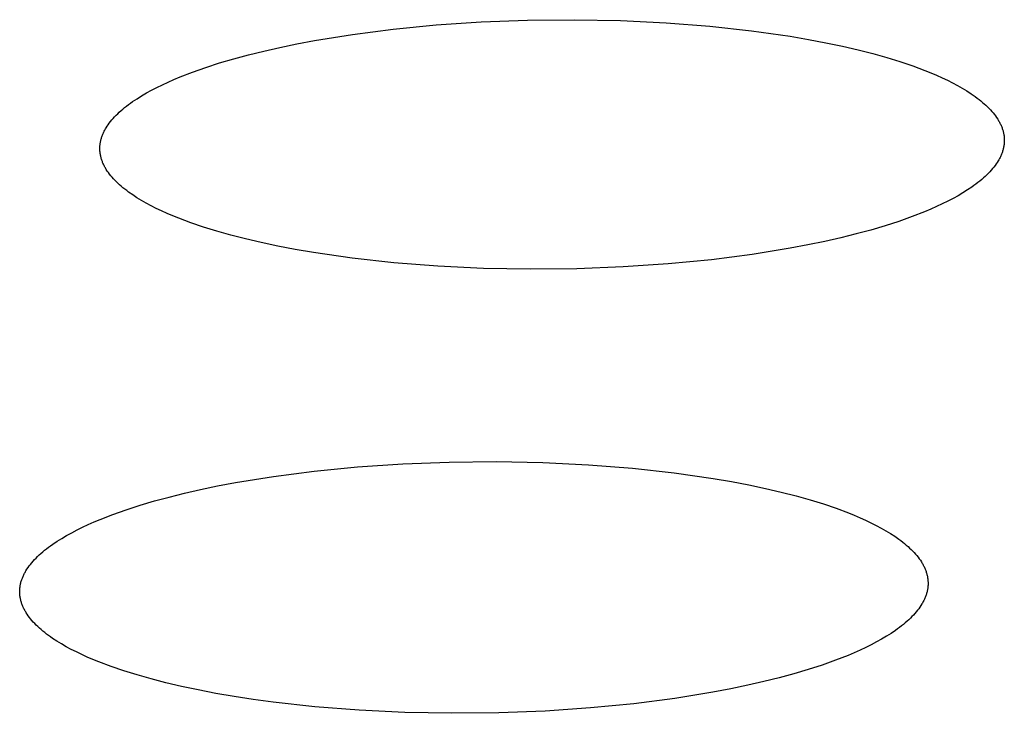
# Model space of a CAD drawing. Units: millimetres. Extents: x -987 to 2591, y -102 to 2398.
# Drawn here: x -28 to -21, y 720 to 725 of the extents above; entities that cross this region are included whole.
import ezdxf

# ---------------------------------------------------------------- set-up
doc = ezdxf.new("R2010")
doc.units = ezdxf.units.MM
doc.header["$MEASUREMENT"] = 0
doc.layers.add('Utwórz2D linie widoczne', color=7, linetype='Continuous', true_color=0x000000)

msp = doc.modelspace()

# ---------------------------------------------------------------- linework, layer by layer
at = {"layer": 'Utwórz2D linie widoczne'}
for p, q in [((-25.118, 724.7034), (-24.8287, 724.7315)), ((-24.8287, 724.7315), (-24.5269, 724.7519)), ((-24.5269, 724.7519), (-24.2168, 724.7638)), ((-24.2168, 724.7638), (-23.9034, 724.7669)), ((-23.9034, 724.7669), (-23.5915, 724.7611)), ((-23.5915, 724.7611), (-23.2862, 724.7465)), ((-23.2862, 724.7465), (-22.992, 724.7236)), ((-22.992, 724.7236), (-22.713, 724.693)), ((-25.6451, 724.6273), (-25.3911, 724.6684)), ((-25.3911, 724.6684), (-25.118, 724.7034)), ((-22.713, 724.693), (-22.4527, 724.6556)), ((-25.8778, 724.5813), (-25.7642, 724.6049)), ((-25.7642, 724.6049), (-25.6451, 724.6273)), ((-22.4527, 724.6556), (-22.3304, 724.6347)), ((-22.3304, 724.6347), (-22.2136, 724.6125)), ((-22.2136, 724.6125), (-22.1026, 724.589)), ((-26.1861, 724.505), (-26.0879, 724.5315)), ((-26.0879, 724.5315), (-25.9857, 724.5568)), ((-25.9857, 724.5568), (-25.8778, 724.5813)), ((-22.1026, 724.589), (-21.9975, 724.5645)), ((-21.9975, 724.5645), (-21.8983, 724.5391)), ((-21.8983, 724.5391), (-21.8052, 724.513)), ((-26.3741, 724.447), (-26.2817, 724.4768)), ((-26.2817, 724.4768), (-26.1861, 724.505)), ((-21.8052, 724.513), (-21.7165, 724.4856)), ((-21.7165, 724.4856), (-21.631, 724.4567)), ((-26.5478, 724.3827), (-26.463, 724.4156)), ((-26.463, 724.4156), (-26.3741, 724.447)), ((-21.631, 724.4567), (-21.5492, 724.4261)), ((-21.5492, 724.4261), (-21.5099, 724.4103)), ((-21.5099, 724.4103), (-21.4716, 724.394)), ((-21.4716, 724.394), (-21.4345, 724.3774)), ((-26.703, 724.3124), (-26.6662, 724.3305)), ((-26.6662, 724.3305), (-26.6279, 724.3483)), ((-26.6279, 724.3483), (-26.5884, 724.3657)), ((-26.5884, 724.3657), (-26.5478, 724.3827)), ((-21.4345, 724.3774), (-21.3985, 724.3604)), ((-21.3985, 724.3604), (-21.3639, 724.343)), ((-21.3639, 724.343), (-21.3306, 724.3253)), ((-26.8051, 724.2561), (-26.7726, 724.2752)), ((-26.7726, 724.2752), (-26.7385, 724.2939)), ((-26.7385, 724.2939), (-26.703, 724.3124)), ((-21.3306, 724.3253), (-21.2987, 724.3072)), ((-21.2987, 724.3072), (-21.2683, 724.2888)), ((-21.2683, 724.2888), (-21.2394, 724.2701)), ((-21.2394, 724.2701), (-21.212, 724.2511)), ((-26.9064, 724.1871), (-26.8932, 724.1972)), ((-26.8932, 724.1972), (-26.8796, 724.2071)), ((-26.8796, 724.2071), (-26.8655, 724.2171)), ((-26.8655, 724.2171), (-26.8361, 724.2367)), ((-26.8361, 724.2367), (-26.8051, 724.2561)), ((-21.212, 724.2511), (-21.1989, 724.2415)), ((-21.1989, 724.2415), (-21.1862, 724.2318)), ((-21.1862, 724.2318), (-21.1739, 724.222)), ((-21.1739, 724.222), (-21.1621, 724.2121)), ((-21.1621, 724.2121), (-21.1507, 724.2022)), ((-21.1507, 724.2022), (-21.1397, 724.1923)), ((-26.9765, 724.1256), (-26.966, 724.136)), ((-26.966, 724.136), (-26.955, 724.1463)), ((-26.955, 724.1463), (-26.9435, 724.1566)), ((-26.9435, 724.1566), (-26.9316, 724.1668)), ((-26.9316, 724.1668), (-26.9192, 724.177)), ((-26.9192, 724.177), (-26.9064, 724.1871)), ((-21.1397, 724.1923), (-21.1292, 724.1822)), ((-21.1292, 724.1822), (-21.119, 724.1721)), ((-21.119, 724.1721), (-21.1094, 724.162)), ((-21.1094, 724.162), (-21.1002, 724.1518)), ((-21.1002, 724.1518), (-21.0914, 724.1415)), ((-21.0914, 724.1415), (-21.0832, 724.1312)), ((-21.0832, 724.1312), (-21.0754, 724.1208)), ((-27.0371, 724.0517), (-27.0299, 724.0624)), ((-27.0299, 724.0624), (-27.0222, 724.073)), ((-27.0222, 724.073), (-27.014, 724.0836)), ((-27.014, 724.0836), (-27.0053, 724.0942)), ((-27.0053, 724.0942), (-26.9962, 724.1047)), ((-26.9962, 724.1047), (-26.9866, 724.1151)), ((-26.9866, 724.1151), (-26.9765, 724.1256)), ((-21.0754, 724.1208), (-21.068, 724.1104)), ((-21.068, 724.1104), (-21.0611, 724.0999)), ((-21.0611, 724.0999), (-21.0579, 724.0947)), ((-21.0579, 724.0947), (-21.0548, 724.0894)), ((-21.0548, 724.0894), (-21.0517, 724.0842)), ((-21.0517, 724.0842), (-21.0489, 724.0789)), ((-21.0489, 724.0789), (-21.0461, 724.0736)), ((-21.0461, 724.0736), (-21.0434, 724.0683)), ((-21.0434, 724.0683), (-21.0409, 724.063)), ((-21.0409, 724.063), (-21.0385, 724.0577)), ((-27.068, 723.9926), (-27.0658, 723.998)), ((-27.0658, 723.998), (-27.0635, 724.0034)), ((-27.0635, 724.0034), (-27.061, 724.0088)), ((-27.061, 724.0088), (-27.0585, 724.0142)), ((-27.0585, 724.0142), (-27.0558, 724.0196)), ((-27.0558, 724.0196), (-27.053, 724.0249)), ((-27.053, 724.0249), (-27.0501, 724.0303)), ((-27.0501, 724.0303), (-27.047, 724.0357)), ((-27.047, 724.0357), (-27.0438, 724.041)), ((-27.0438, 724.041), (-27.0371, 724.0517)), ((-21.0385, 724.0577), (-21.0362, 724.0524)), ((-21.0362, 724.0524), (-21.0341, 724.047)), ((-21.0341, 724.047), (-21.032, 724.0417)), ((-21.032, 724.0417), (-21.0301, 724.0364)), ((-21.0301, 724.0364), (-21.0284, 724.031)), ((-21.0284, 724.031), (-21.0267, 724.0257)), ((-21.0267, 724.0257), (-21.0252, 724.0203)), ((-21.0252, 724.0203), (-21.0237, 724.0149)), ((-21.0237, 724.0149), (-21.0225, 724.0096)), ((-21.0225, 724.0096), (-21.0213, 724.0042)), ((-21.0213, 724.0042), (-21.0203, 723.9988)), ((-21.0203, 723.9988), (-21.0194, 723.9934)), ((-27.0843, 723.9277), (-27.0836, 723.9331)), ((-27.0836, 723.9331), (-27.0828, 723.9385)), ((-27.0828, 723.9385), (-27.0819, 723.9439)), ((-27.0819, 723.9439), (-27.0809, 723.9494)), ((-27.0809, 723.9494), (-27.0797, 723.9548)), ((-27.0797, 723.9548), (-27.0784, 723.9602)), ((-27.0784, 723.9602), (-27.077, 723.9656)), ((-27.077, 723.9656), (-27.0754, 723.971)), ((-27.0754, 723.971), (-27.0737, 723.9764)), ((-27.0737, 723.9764), (-27.0719, 723.9818)), ((-27.0719, 723.9818), (-27.07, 723.9872)), ((-27.07, 723.9872), (-27.068, 723.9926)), ((-21.0194, 723.9934), (-21.0186, 723.988)), ((-21.0186, 723.988), (-21.0179, 723.9826)), ((-21.0178, 723.9339), (-21.0184, 723.9285)), ((-21.0179, 723.9826), (-21.0174, 723.9772)), ((-21.0173, 723.9393), (-21.0178, 723.9339)), ((-21.0174, 723.9772), (-21.017, 723.9718)), ((-21.0169, 723.9447), (-21.0173, 723.9393)), ((-21.017, 723.9718), (-21.0167, 723.9664)), ((-21.0167, 723.9502), (-21.0169, 723.9447)), ((-21.0167, 723.9664), (-21.0166, 723.961)), ((-21.0166, 723.9556), (-21.0167, 723.9502)), ((-21.0166, 723.961), (-21.0166, 723.9556)), ((-27.0857, 723.906), (-27.0855, 723.9114)), ((-27.0857, 723.9006), (-27.0857, 723.906)), ((-27.0856, 723.8952), (-27.0857, 723.9006)), ((-27.0854, 723.8898), (-27.0856, 723.8952)), ((-27.0855, 723.9114), (-27.0852, 723.9168)), ((-27.085, 723.8844), (-27.0854, 723.8898)), ((-27.0852, 723.9168), (-27.0848, 723.9223)), ((-27.0845, 723.879), (-27.085, 723.8844)), ((-27.0848, 723.9223), (-27.0843, 723.9277)), ((-27.0839, 723.8736), (-27.0845, 723.879)), ((-27.0832, 723.8682), (-27.0839, 723.8736)), ((-27.0823, 723.8628), (-27.0832, 723.8682)), ((-21.0356, 723.8636), (-21.0379, 723.8582)), ((-21.0335, 723.869), (-21.0356, 723.8636)), ((-21.0315, 723.8744), (-21.0335, 723.869)), ((-21.0296, 723.8798), (-21.0315, 723.8744)), ((-21.0279, 723.8852), (-21.0296, 723.8798)), ((-21.0262, 723.8906), (-21.0279, 723.8852)), ((-21.0247, 723.896), (-21.0262, 723.8906)), ((-21.0234, 723.9014), (-21.0247, 723.896)), ((-21.0221, 723.9068), (-21.0234, 723.9014)), ((-21.021, 723.9122), (-21.0221, 723.9068)), ((-21.02, 723.9177), (-21.021, 723.9122)), ((-21.0191, 723.9231), (-21.02, 723.9177)), ((-21.0184, 723.9285), (-21.0191, 723.9231)), ((-27.0813, 723.8574), (-27.0823, 723.8628)), ((-27.0802, 723.852), (-27.0813, 723.8574)), ((-27.079, 723.8466), (-27.0802, 723.852)), ((-27.0776, 723.8413), (-27.079, 723.8466)), ((-27.0761, 723.8359), (-27.0776, 723.8413)), ((-27.0745, 723.8305), (-27.0761, 723.8359)), ((-27.0728, 723.8252), (-27.0745, 723.8305)), ((-27.0709, 723.8198), (-27.0728, 723.8252)), ((-27.0689, 723.8145), (-27.0709, 723.8198)), ((-27.0668, 723.8092), (-27.0689, 723.8145)), ((-27.0646, 723.8039), (-27.0668, 723.8092)), ((-27.0622, 723.7985), (-27.0646, 723.8039)), ((-27.0598, 723.7932), (-27.0622, 723.7985)), ((-21.071, 723.7992), (-21.0786, 723.7885)), ((-21.0639, 723.8098), (-21.071, 723.7992)), ((-21.0572, 723.8205), (-21.0639, 723.8098)), ((-21.0541, 723.8259), (-21.0572, 723.8205)), ((-21.0511, 723.8313), (-21.0541, 723.8259)), ((-21.0482, 723.8366), (-21.0511, 723.8313)), ((-21.0454, 723.842), (-21.0482, 723.8366)), ((-21.0428, 723.8474), (-21.0454, 723.842)), ((-21.0403, 723.8528), (-21.0428, 723.8474)), ((-21.0379, 723.8582), (-21.0403, 723.8528)), ((-27.0572, 723.7879), (-27.0598, 723.7932)), ((-27.0544, 723.7826), (-27.0572, 723.7879)), ((-27.0516, 723.7774), (-27.0544, 723.7826)), ((-27.0486, 723.7721), (-27.0516, 723.7774)), ((-27.0455, 723.7668), (-27.0486, 723.7721)), ((-27.0423, 723.7616), (-27.0455, 723.7668)), ((-27.0355, 723.7511), (-27.0423, 723.7616)), ((-27.0283, 723.7407), (-27.0355, 723.7511)), ((-27.0206, 723.7303), (-27.0283, 723.7407)), ((-21.1239, 723.7359), (-21.1343, 723.7255)), ((-21.1139, 723.7464), (-21.1239, 723.7359)), ((-21.1043, 723.7568), (-21.1139, 723.7464)), ((-21.0953, 723.7674), (-21.1043, 723.7568)), ((-21.0867, 723.7779), (-21.0953, 723.7674)), ((-21.0786, 723.7885), (-21.0867, 723.7779)), ((-27.0124, 723.72), (-27.0206, 723.7303)), ((-27.0037, 723.7097), (-27.0124, 723.72)), ((-26.9946, 723.6995), (-27.0037, 723.7097)), ((-26.985, 723.6893), (-26.9946, 723.6995)), ((-26.975, 723.6792), (-26.985, 723.6893)), ((-26.9645, 723.6691), (-26.975, 723.6792)), ((-26.9536, 723.6591), (-26.9645, 723.6691)), ((-21.1934, 723.6743), (-21.2066, 723.6642)), ((-21.1807, 723.6844), (-21.1934, 723.6743)), ((-21.1684, 723.6946), (-21.1807, 723.6844)), ((-21.1566, 723.7049), (-21.1684, 723.6946)), ((-21.1452, 723.7152), (-21.1566, 723.7049)), ((-21.1343, 723.7255), (-21.1452, 723.7152)), ((-26.9423, 723.6492), (-26.9536, 723.6591)), ((-26.9305, 723.6394), (-26.9423, 723.6492)), ((-26.9183, 723.6296), (-26.9305, 723.6394)), ((-26.9057, 723.6199), (-26.9183, 723.6296)), ((-26.8927, 723.6102), (-26.9057, 723.6199)), ((-26.8654, 723.5911), (-26.8927, 723.6102)), ((-21.2943, 723.6052), (-21.3267, 723.5861)), ((-21.2634, 723.6246), (-21.2943, 723.6052)), ((-21.2342, 723.6443), (-21.2634, 723.6246)), ((-21.2202, 723.6542), (-21.2342, 723.6443)), ((-21.2066, 723.6642), (-21.2202, 723.6542)), ((-26.8366, 723.5724), (-26.8654, 723.5911)), ((-26.8063, 723.5539), (-26.8366, 723.5724)), ((-26.7745, 723.5358), (-26.8063, 723.5539)), ((-26.7413, 723.5181), (-26.7745, 723.5358)), ((-21.396, 723.5488), (-21.4328, 723.5306)), ((-21.3606, 723.5673), (-21.396, 723.5488)), ((-21.3267, 723.5861), (-21.3606, 723.5673)), ((-26.7068, 723.5007), (-26.7413, 723.5181)), ((-26.6709, 723.4836), (-26.7068, 723.5007)), ((-26.6339, 723.467), (-26.6709, 723.4836)), ((-26.5957, 723.4507), (-26.6339, 723.467)), ((-21.551, 723.4783), (-21.6356, 723.4453)), ((-21.5104, 723.4954), (-21.551, 723.4783)), ((-21.4709, 723.5128), (-21.5104, 723.4954)), ((-21.4328, 723.5306), (-21.4709, 723.5128)), ((-26.5564, 723.4348), (-26.5957, 723.4507)), ((-26.4747, 723.4041), (-26.5564, 723.4348)), ((-26.3893, 723.3751), (-26.4747, 723.4041)), ((-21.7244, 723.4138), (-21.8168, 723.3839)), ((-21.6356, 723.4453), (-21.7244, 723.4138)), ((-26.3006, 723.3477), (-26.3893, 723.3751)), ((-26.2075, 723.3214), (-26.3006, 723.3477)), ((-21.9123, 723.3557), (-22.0105, 723.329)), ((-21.8168, 723.3839), (-21.9123, 723.3557)), ((-26.1083, 723.2959), (-26.2075, 723.3214)), ((-26.0032, 723.2713), (-26.1083, 723.2959)), ((-25.892, 723.2478), (-26.0032, 723.2713)), ((-22.2208, 723.279), (-22.3345, 723.2554)), ((-22.1128, 723.3036), (-22.2208, 723.279)), ((-22.0105, 723.329), (-22.1128, 723.3036)), ((-25.7752, 723.2255), (-25.892, 723.2478)), ((-25.6527, 723.2044), (-25.7752, 723.2255)), ((-25.392, 723.1669), (-25.6527, 723.2044)), ((-22.4537, 723.2329), (-22.708, 723.1917)), ((-22.3345, 723.2554), (-22.4537, 723.2329)), ((-25.1125, 723.1362), (-25.392, 723.1669)), ((-22.9816, 723.1564), (-23.2715, 723.1282)), ((-22.708, 723.1917), (-22.9816, 723.1564)), ((-24.8176, 723.1131), (-25.1125, 723.1362)), ((-24.5116, 723.0985), (-24.8176, 723.1131)), ((-24.199, 723.0926), (-24.5116, 723.0985)), ((-23.8848, 723.0958), (-24.199, 723.0926)), ((-23.574, 723.1078), (-23.8848, 723.0958)), ((-23.2715, 723.1282), (-23.574, 723.1078)), ((-25.6468, 721.7376), (-25.3562, 721.766)), ((-25.3562, 721.766), (-25.0531, 721.7865)), ((-25.0531, 721.7865), (-24.7417, 721.7985)), ((-24.7417, 721.7985), (-24.4269, 721.8017)), ((-24.4269, 721.8017), (-24.1137, 721.7958)), ((-24.1137, 721.7958), (-23.807, 721.7811)), ((-23.807, 721.7811), (-23.5116, 721.758)), ((-23.5116, 721.758), (-23.2315, 721.7271)), ((-26.1762, 721.6608), (-25.9211, 721.7022)), ((-25.9211, 721.7022), (-25.6468, 721.7376)), ((-23.2315, 721.7271), (-22.97, 721.6894)), ((-22.97, 721.6894), (-22.8472, 721.6683)), ((-26.4099, 721.6145), (-26.2958, 721.6382)), ((-26.2958, 721.6382), (-26.1762, 721.6608)), ((-22.8472, 721.6683), (-22.7299, 721.6459)), ((-22.7299, 721.6459), (-22.6185, 721.6222)), ((-22.6185, 721.6222), (-22.5129, 721.5975)), ((-26.7196, 721.5375), (-26.621, 721.5642)), ((-26.621, 721.5642), (-26.5184, 721.5898)), ((-26.5184, 721.5898), (-26.4099, 721.6145)), ((-22.5129, 721.5975), (-22.4133, 721.5719)), ((-22.4133, 721.5719), (-22.3198, 721.5455)), ((-26.9085, 721.479), (-26.8156, 721.509)), ((-26.8156, 721.509), (-26.7196, 721.5375)), ((-22.3198, 721.5455), (-22.2308, 721.5179)), ((-22.2308, 721.5179), (-22.145, 721.4887)), ((-22.145, 721.4887), (-22.0629, 721.4579)), ((-27.0829, 721.4141), (-26.9978, 721.4473)), ((-26.9978, 721.4473), (-26.9085, 721.479)), ((-22.0629, 721.4579), (-22.0233, 721.4419)), ((-22.0233, 721.4419), (-21.9849, 721.4255)), ((-21.9849, 721.4255), (-21.9476, 721.4088)), ((-27.2389, 721.3432), (-27.2019, 721.3615)), ((-27.2019, 721.3615), (-27.1635, 721.3794)), ((-27.1635, 721.3794), (-27.1238, 721.3969)), ((-27.1238, 721.3969), (-27.0829, 721.4141)), ((-21.9476, 721.4088), (-21.9116, 721.3916)), ((-21.9116, 721.3916), (-21.8768, 721.3741)), ((-21.8768, 721.3741), (-21.8434, 721.3562)), ((-21.8434, 721.3562), (-21.8114, 721.338)), ((-27.3727, 721.2669), (-27.3415, 721.2864)), ((-27.3415, 721.2864), (-27.3088, 721.3057)), ((-27.3088, 721.3057), (-27.2746, 721.3246)), ((-27.2746, 721.3246), (-27.2389, 721.3432)), ((-21.8114, 721.338), (-21.7808, 721.3194)), ((-21.7808, 721.3194), (-21.7518, 721.3006)), ((-21.7518, 721.3006), (-21.7243, 721.2814)), ((-27.4433, 721.2168), (-27.43, 721.227)), ((-27.43, 721.227), (-27.4163, 721.237)), ((-27.4163, 721.237), (-27.4022, 721.2471)), ((-27.4022, 721.2471), (-27.3727, 721.2669)), ((-21.7243, 721.2814), (-21.7111, 721.2717)), ((-21.7111, 721.2717), (-21.6984, 721.2619)), ((-21.6984, 721.2619), (-21.6861, 721.252)), ((-21.6861, 721.252), (-21.6742, 721.2421)), ((-21.6742, 721.2421), (-21.6628, 721.2321)), ((-21.6628, 721.2321), (-21.6517, 721.222)), ((-21.6517, 721.222), (-21.6412, 721.2119)), ((-27.5239, 721.1443), (-27.5137, 721.1548)), ((-27.5137, 721.1548), (-27.5031, 721.1652)), ((-27.5031, 721.1652), (-27.4921, 721.1757)), ((-27.4921, 721.1757), (-27.4806, 721.186)), ((-27.4806, 721.186), (-27.4686, 721.1964)), ((-27.4686, 721.1964), (-27.4562, 721.2066)), ((-27.4562, 721.2066), (-27.4433, 721.2168)), ((-21.6412, 721.2119), (-21.631, 721.2017)), ((-21.631, 721.2017), (-21.6213, 721.1915)), ((-21.6213, 721.1915), (-21.6121, 721.1812)), ((-21.6121, 721.1812), (-21.6033, 721.1708)), ((-21.6033, 721.1708), (-21.595, 721.1604)), ((-21.595, 721.1604), (-21.5872, 721.15)), ((-27.5747, 721.0803), (-27.5674, 721.091)), ((-27.5674, 721.091), (-27.5597, 721.1017)), ((-27.5597, 721.1017), (-27.5514, 721.1124)), ((-27.5514, 721.1124), (-27.5427, 721.1231)), ((-27.5427, 721.1231), (-27.5335, 721.1337)), ((-27.5335, 721.1337), (-27.5239, 721.1443)), ((-21.5872, 721.15), (-21.5798, 721.1395)), ((-21.5798, 721.1395), (-21.5729, 721.1289)), ((-21.5729, 721.1289), (-21.5696, 721.1236)), ((-21.5696, 721.1236), (-21.5665, 721.1183)), ((-21.5665, 721.1183), (-21.5635, 721.113)), ((-21.5635, 721.113), (-21.5606, 721.1077)), ((-21.5606, 721.1077), (-21.5578, 721.1024)), ((-21.5578, 721.1024), (-21.5552, 721.097)), ((-21.5552, 721.097), (-21.5526, 721.0917)), ((-21.5526, 721.0917), (-21.5502, 721.0863)), ((-27.6057, 721.0207), (-27.6035, 721.0261)), ((-27.6035, 721.0261), (-27.6012, 721.0316)), ((-27.6012, 721.0316), (-27.5987, 721.037)), ((-27.5987, 721.037), (-27.5962, 721.0424)), ((-27.5962, 721.0424), (-27.5935, 721.0479)), ((-27.5935, 721.0479), (-27.5906, 721.0533)), ((-27.5906, 721.0533), (-27.5877, 721.0587)), ((-27.5877, 721.0587), (-27.5846, 721.0641)), ((-27.5846, 721.0641), (-27.5814, 721.0695)), ((-27.5814, 721.0695), (-27.5747, 721.0803)), ((-21.5502, 721.0863), (-21.5479, 721.0809)), ((-21.5479, 721.0809), (-21.5458, 721.0756)), ((-21.5458, 721.0756), (-21.5437, 721.0702)), ((-21.5437, 721.0702), (-21.5418, 721.0648)), ((-21.5418, 721.0648), (-21.54, 721.0594)), ((-21.54, 721.0594), (-21.5384, 721.054)), ((-21.5384, 721.054), (-21.5368, 721.0486)), ((-21.5368, 721.0486), (-21.5354, 721.0432)), ((-21.5354, 721.0432), (-21.5341, 721.0378)), ((-21.5341, 721.0378), (-21.533, 721.0323)), ((-21.533, 721.0323), (-21.5319, 721.0269)), ((-21.5319, 721.0269), (-21.531, 721.0215)), ((-27.6221, 720.9552), (-27.6215, 720.9606)), ((-27.6215, 720.9606), (-27.6207, 720.9661)), ((-27.6207, 720.9661), (-27.6197, 720.9716)), ((-27.6197, 720.9716), (-27.6187, 720.977)), ((-27.6187, 720.977), (-27.6175, 720.9825)), ((-27.6175, 720.9825), (-27.6162, 720.988)), ((-27.6162, 720.988), (-27.6148, 720.9934)), ((-27.6148, 720.9934), (-27.6132, 720.9989)), ((-27.6132, 720.9989), (-27.6115, 721.0043)), ((-27.6115, 721.0043), (-27.6097, 721.0098)), ((-27.6097, 721.0098), (-27.6078, 721.0152)), ((-27.6078, 721.0152), (-27.6057, 721.0207)), ((-21.531, 721.0215), (-21.5303, 721.016)), ((-21.5301, 720.956), (-21.5308, 720.9505)), ((-21.5303, 721.016), (-21.5296, 721.0106)), ((-21.5295, 720.9615), (-21.5301, 720.956)), ((-21.5296, 721.0106), (-21.5291, 721.0051)), ((-21.529, 720.9669), (-21.5295, 720.9615)), ((-21.5291, 721.0051), (-21.5287, 720.9997)), ((-21.5286, 720.9724), (-21.529, 720.9669)), ((-21.5287, 720.9997), (-21.5284, 720.9942)), ((-21.5284, 720.9778), (-21.5286, 720.9724)), ((-21.5284, 720.9942), (-21.5283, 720.9888)), ((-21.5282, 720.9833), (-21.5284, 720.9778)), ((-21.5283, 720.9888), (-21.5282, 720.9833)), ((-27.6236, 720.9279), (-27.6235, 720.9333)), ((-27.6235, 720.9224), (-27.6236, 720.9279)), ((-27.6235, 720.9333), (-27.6234, 720.9388)), ((-27.6232, 720.9169), (-27.6235, 720.9224)), ((-27.6234, 720.9388), (-27.6231, 720.9442)), ((-27.6229, 720.9115), (-27.6232, 720.9169)), ((-27.6231, 720.9442), (-27.6227, 720.9497)), ((-27.6224, 720.906), (-27.6229, 720.9115)), ((-27.6227, 720.9497), (-27.6221, 720.9552)), ((-27.6218, 720.9006), (-27.6224, 720.906)), ((-27.6211, 720.8952), (-27.6218, 720.9006)), ((-27.6202, 720.8897), (-27.6211, 720.8952)), ((-21.5475, 720.8905), (-21.5498, 720.885)), ((-21.5453, 720.8959), (-21.5475, 720.8905)), ((-21.5433, 720.9014), (-21.5453, 720.8959)), ((-21.5414, 720.9068), (-21.5433, 720.9014)), ((-21.5396, 720.9123), (-21.5414, 720.9068)), ((-21.538, 720.9177), (-21.5396, 720.9123)), ((-21.5365, 720.9232), (-21.538, 720.9177)), ((-21.5351, 720.9287), (-21.5365, 720.9232)), ((-21.5338, 720.9341), (-21.5351, 720.9287)), ((-21.5327, 720.9396), (-21.5338, 720.9341)), ((-21.5317, 720.9451), (-21.5327, 720.9396)), ((-21.5308, 720.9505), (-21.5317, 720.9451)), ((-27.6192, 720.8843), (-27.6202, 720.8897)), ((-27.6181, 720.8789), (-27.6192, 720.8843)), ((-27.6169, 720.8734), (-27.6181, 720.8789)), ((-27.6155, 720.868), (-27.6169, 720.8734)), ((-27.614, 720.8626), (-27.6155, 720.868)), ((-27.6124, 720.8572), (-27.614, 720.8626)), ((-27.6107, 720.8518), (-27.6124, 720.8572)), ((-27.6088, 720.8464), (-27.6107, 720.8518)), ((-27.6068, 720.841), (-27.6088, 720.8464)), ((-27.6047, 720.8356), (-27.6068, 720.841)), ((-27.6025, 720.8303), (-27.6047, 720.8356)), ((-27.6001, 720.8249), (-27.6025, 720.8303)), ((-27.5976, 720.8196), (-27.6001, 720.8249)), ((-21.583, 720.8255), (-21.5907, 720.8148)), ((-21.5758, 720.8363), (-21.583, 720.8255)), ((-21.5692, 720.8471), (-21.5758, 720.8363)), ((-21.566, 720.8525), (-21.5692, 720.8471)), ((-21.563, 720.8579), (-21.566, 720.8525)), ((-21.5601, 720.8633), (-21.563, 720.8579)), ((-21.5573, 720.8688), (-21.5601, 720.8633)), ((-21.5547, 720.8742), (-21.5573, 720.8688)), ((-21.5521, 720.8796), (-21.5547, 720.8742)), ((-21.5498, 720.885), (-21.5521, 720.8796)), ((-27.595, 720.8142), (-27.5976, 720.8196)), ((-27.5923, 720.8089), (-27.595, 720.8142)), ((-27.5894, 720.8035), (-27.5923, 720.8089)), ((-27.5864, 720.7982), (-27.5894, 720.8035)), ((-27.5833, 720.7929), (-27.5864, 720.7982)), ((-27.5801, 720.7876), (-27.5833, 720.7929)), ((-27.5733, 720.7771), (-27.5801, 720.7876)), ((-27.5661, 720.7665), (-27.5733, 720.7771)), ((-27.5583, 720.7561), (-27.5661, 720.7665)), ((-21.6362, 720.7617), (-21.6467, 720.7513)), ((-21.6261, 720.7723), (-21.6362, 720.7617)), ((-21.6165, 720.7828), (-21.6261, 720.7723)), ((-21.6074, 720.7935), (-21.6165, 720.7828)), ((-21.5988, 720.8041), (-21.6074, 720.7935)), ((-21.5907, 720.8148), (-21.5988, 720.8041)), ((-27.5501, 720.7457), (-27.5583, 720.7561)), ((-27.5414, 720.7353), (-27.5501, 720.7457)), ((-27.5322, 720.725), (-27.5414, 720.7353)), ((-27.5226, 720.7147), (-27.5322, 720.725)), ((-27.5126, 720.7045), (-27.5226, 720.7147)), ((-27.5021, 720.6944), (-27.5126, 720.7045)), ((-27.4911, 720.6843), (-27.5021, 720.6944)), ((-21.7061, 720.6996), (-21.7193, 720.6894)), ((-21.6933, 720.7098), (-21.7061, 720.6996)), ((-21.681, 720.7201), (-21.6933, 720.7098)), ((-21.6691, 720.7304), (-21.681, 720.7201)), ((-21.6577, 720.7408), (-21.6691, 720.7304)), ((-21.6467, 720.7513), (-21.6577, 720.7408)), ((-27.4797, 720.6743), (-27.4911, 720.6843)), ((-27.4679, 720.6644), (-27.4797, 720.6743)), ((-27.4557, 720.6545), (-27.4679, 720.6644)), ((-27.443, 720.6447), (-27.4557, 720.6545)), ((-27.4299, 720.635), (-27.443, 720.6447)), ((-27.4165, 720.6253), (-27.4299, 720.635)), ((-21.8074, 720.6299), (-21.84, 720.6106)), ((-21.7764, 720.6495), (-21.8074, 720.6299)), ((-21.747, 720.6693), (-21.7764, 720.6495)), ((-21.7329, 720.6794), (-21.747, 720.6693)), ((-21.7193, 720.6894), (-21.7329, 720.6794)), ((-27.4026, 720.6157), (-27.4165, 720.6253)), ((-27.3737, 720.5968), (-27.4026, 720.6157)), ((-27.3432, 720.5782), (-27.3737, 720.5968)), ((-27.3113, 720.5599), (-27.3432, 720.5782)), ((-27.278, 720.542), (-27.3113, 720.5599)), ((-21.9097, 720.573), (-21.9466, 720.5547)), ((-21.8741, 720.5916), (-21.9097, 720.573)), ((-21.84, 720.6106), (-21.8741, 720.5916)), ((-27.2433, 720.5245), (-27.278, 720.542)), ((-27.2074, 720.5073), (-27.2433, 720.5245)), ((-27.1702, 720.4905), (-27.2074, 720.5073)), ((-22.0653, 720.5019), (-22.1504, 720.4686)), ((-22.0245, 720.5191), (-22.0653, 720.5019)), ((-21.9849, 720.5367), (-22.0245, 720.5191)), ((-21.9466, 720.5547), (-21.9849, 720.5367)), ((-27.1318, 720.474), (-27.1702, 720.4905)), ((-27.0923, 720.458), (-27.1318, 720.474)), ((-27.0103, 720.4271), (-27.0923, 720.458)), ((-22.2395, 720.4368), (-22.3324, 720.4067)), ((-22.1504, 720.4686), (-22.2395, 720.4368)), ((-26.9245, 720.3978), (-27.0103, 720.4271)), ((-26.8356, 720.3701), (-26.9245, 720.3978)), ((-26.7421, 720.3436), (-26.8356, 720.3701)), ((-22.4283, 720.3782), (-22.527, 720.3514)), ((-22.3324, 720.4067), (-22.4283, 720.3782)), ((-26.6425, 720.3179), (-26.7421, 720.3436)), ((-26.5369, 720.2931), (-26.6425, 720.3179)), ((-22.7382, 720.3009), (-22.8524, 720.2771)), ((-22.6297, 720.3257), (-22.7382, 720.3009)), ((-22.527, 720.3514), (-22.6297, 720.3257)), ((-26.4253, 720.2694), (-26.5369, 720.2931)), ((-26.3079, 720.2469), (-26.4253, 720.2694)), ((-26.1849, 720.2257), (-26.3079, 720.2469)), ((-22.9721, 720.2544), (-23.2276, 720.2128)), ((-22.8524, 720.2771), (-22.9721, 720.2544)), ((-26.0565, 720.2059), (-26.1849, 720.2257)), ((-25.9231, 720.1878), (-26.0565, 720.2059)), ((-25.6424, 720.1568), (-25.9231, 720.1878)), ((-23.5024, 720.1773), (-23.7935, 720.1488)), ((-23.2276, 720.2128), (-23.5024, 720.1773)), ((-25.3464, 720.1336), (-25.6424, 720.1568)), ((-25.039, 720.1188), (-25.3464, 720.1336)), ((-24.725, 720.1129), (-25.039, 720.1188)), ((-24.4095, 720.1161), (-24.725, 720.1129)), ((-24.0974, 720.1282), (-24.4095, 720.1161)), ((-23.7935, 720.1488), (-24.0974, 720.1282))]:
    msp.add_line(p, q, dxfattribs=at)

doc.saveas('drawing.dxf')
